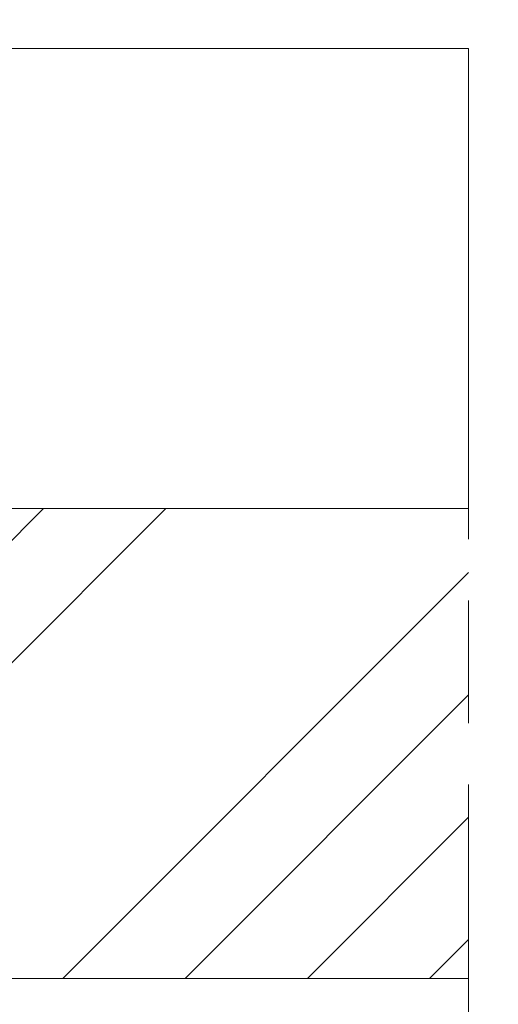
# Model space of a CAD drawing. Units: millimetres. Extents: x 0 to 437, y -14 to 612.
# Drawn here: x 127 to 138, y 437 to 461 of the extents above; entities that cross this region are included whole.
import ezdxf

# ---------------------------------------------------------------- set-up
doc = ezdxf.new("R2010")
doc.units = ezdxf.units.MM
doc.header["$PDMODE"] = 2
doc.header["$PDSIZE"] = 10
doc.linetypes.add('AM_ISO08W050', pattern=[18, 12, -1.5, 3, -1.5])
for name, color, linetype, lineweight in [('AM_5', 3, 'Continuous', 20), ('AM_7', 4, 'AM_ISO08W050', 18), ('Contour principale', 30, 'Continuous', 15), ('Contour secondaire', 5, 'Continuous', 9)]:
    doc.layers.add(name, color=color, linetype=linetype, lineweight=lineweight)
doc.styles.get("Standard").update_dxf_attribs({"font": 'arial.ttf'})
doc.dimstyles.new('MAL-ISO$0', dxfattribs={"dimtxt": 3, "dimasz": 3, "dimexe": 1, "dimexo": 1, "dimgap": 1.5, "dimtad": 1, "dimtxsty": 'Standard', "dimcen": 0, "dimclrd": 256, "dimclre": 256, "dimclrt": 3, "dimadec": 1, "dimazin": 2, "dimtp": 0.1, "dimtm": 0.1, "dimtfac": 0.71, "dimtmove": 0, "dimatfit": 3, "dimfxl": 1, "dimlwd": -1, "dimlwe": -1, "dimarcsym": 1})

# ---------------------------------------------------------------- blocks, each defined once
blk = doc.blocks.new('*D10')
at = {"layer": 'AM_5', "transparency": 16777216}
for p, q in [((106.7621979853895, 471.6808966473444), (106.7621976578405, 491.1502431081767)), ((330.8665851527796, 471.6808861791836), (330.8665848252303, 491.1502468784715)), ((109.7621976746643, 490.1502431586482), (327.8665848420541, 490.150246828))]:
    blk.add_line(p, q, dxfattribs=at)
for points in [[(109.7621976662524, 490.6502431586482), (109.7621976830762, 489.6502431586482), (106.7621976746643, 490.1502431081767)], [(327.8665848336422, 490.650246828), (327.866584850466, 489.650246828), (330.8665848420541, 490.1502468784715)]]:
    blk.add_solid(points, dxfattribs=at)
at = {"layer": 'Defpoints', "color": 0, "transparency": 16777216}
for p in [(330.8665848572111, 490.1502468682401), (106.7621980167683, 470.6808966440429), (330.8665851841583, 470.6808861689522)]:
    blk.add_point(p, dxfattribs=at)
at = {"layer": 'AM_5', "color": 3, "transparency": 16777216, "insert": (219.9520537968789, 494.2723459674435), "char_height": 4, "attachment_point": 5, "rotation": 9.639346397879344e-07}
blk.add_mtext('Largeur passage Réel (ouverture 90°) = LS + LSF - 180 (1680)', dxfattribs=at)
blk = doc.blocks.new('*D40')
at = {"layer": 'AM_5', "transparency": 16777216}
for p, q in [((113.3019189037354, 466.3550086102194), (113.3019186704736, 480.2199711425022)), ((324.2439032535926, 466.3327732326572), (324.2439030199567, 480.2199746913549)), ((116.3019186872974, 479.2199711929737), (321.2439030367805, 479.2199746408834))]:
    blk.add_line(p, q, dxfattribs=at)
for points in [[(116.3019186788855, 479.7199711929737), (116.3019186957093, 478.7199711929737), (113.3019186872974, 479.2199711425022)], [(321.2439030283686, 479.7199746408834), (321.2439030451924, 478.7199746408834), (324.2439030367805, 479.2199746913549)]]:
    blk.add_solid(points, dxfattribs=at)
at = {"layer": 'Defpoints', "color": 0, "transparency": 16777216}
for p in [(324.2439030515995, 479.2199746813283), (113.3019189349494, 465.3550086067158), (324.243903284806, 465.3327732226306)]:
    blk.add_point(p, dxfattribs=at)
at = {"layer": 'AM_5', "color": 3, "transparency": 16777216, "insert": (226.4917747153991, 483.342074001769), "char_height": 4, "attachment_point": 5, "rotation": 9.639346397879344e-07}
blk.add_mtext('Largeur passage Réel (ouverture 105°) = LS + LSF - 210 (1650)', dxfattribs=at)

msp = doc.modelspace()

# ---------------------------------------------------------------- hatches: boundary and pattern name
at = {"layer": 'Contour secondaire', "ltscale": 3}
h = msp.add_hatch(dxfattribs=at)
h.set_pattern_fill('ANSI34', color=5, scale=0.6666707220058444, angle=1.105096957414593e-06)
h.set_pattern_definition([(45.00000117559753, (-835.6723903393217, -22.98969081394841), (-8.98031093230431, 8.980310563787416), []), (45.00000117559753, (-832.6789521303222, -22.98969075252865), (-8.98031093230431, 8.980310563787416), []), (45.00000117559753, (-829.6855139213226, -22.9896906911091), (-8.98031093230431, 8.980310563787416), []), (45.00000117559753, (-826.692069045615, -22.98969062968979), (-8.98031093230431, 8.980310563787416), [])])
h.paths.add_polyline_path([(137.5787706712822, 437.4315319385329), (137.5787702600687, 448.931658845482), (111.8049480785899, 448.9313497423722), (111.8050388848046, 437.4312196011764)])

# ---------------------------------------------------------------- linework, layer by layer
at = {"layer": 'AM_7'}
msp.add_line((137.5787698701329, 460.1815900262608), (137.5787710735517, 426.1814354242628), dxfattribs=at)
at = {"layer": 'Contour principale'}
for points in [[(120.304710991199, 460.1814539023894), (137.5787698578047, 460.1815900262606)], [(111.8050091452956, 448.9312541187876), (137.5787702600705, 448.9316372336285)], [(111.8049778203508, 437.4321423458589), (137.5787706712613, 437.4320721349912)]]:
    msp.add_lwpolyline(points, dxfattribs=at)

# ---------------------------------------------------------------- dimensions: what is measured, and where the dimension line sits
at = {"layer": 'AM_5'}
for base, p1, p2, text, picture, middle in [((330.8665848572111, 490.1502468682401), (106.7621980167683, 470.6808966440429), (330.8665851841583, 470.6808861689522), 'Largeur passage Réel (ouverture 90°) = LS + LSF - 180 (1680)', '*D10', (219.9520538813854, 490.1502450056623)), ((324.2439030515995, 479.2199746813283), (113.3019189349494, 465.3550086067158), (324.243903284806, 465.3327732226306), 'Largeur passage Réel (ouverture 105°) = LS + LSF - 210 (1650)', '*D40', (226.4917747995676, 479.2199730397856))]:
    dim = msp.add_linear_dim(base=base, p1=p1, p2=p2, angle=180.0000009639346, text=text, dimstyle='MAL-ISO$0', override={"dimtxt": 4, "dimlfac": 2}, dxfattribs=at)
    dim.commit()
    dim.dimension.update_dxf_attribs({"geometry": picture, "text_midpoint": middle, "dimtype": 160})

doc.saveas('drawing.dxf')
